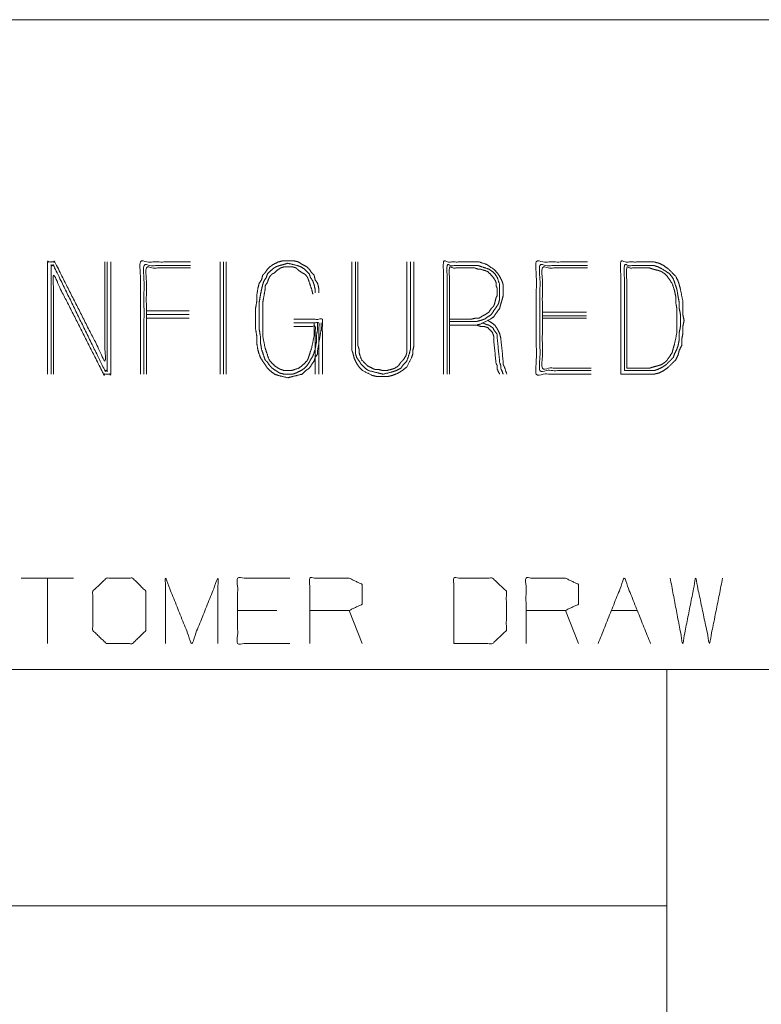
# Model space of a CAD drawing. Units: inches. Extents: x -0.1 to 11.1, y -8.6 to 8.6.
# Drawn here: x 8.2 to 9, y 1.4 to 2.4 of the extents above; entities that cross this region are included whole.
import ezdxf

# ---------------------------------------------------------------- set-up
doc = ezdxf.new("R2010")
doc.units = ezdxf.units.IN
doc.header["$MEASUREMENT"] = 0
doc.layers.add('Trimetric', color=7, linetype='Continuous', true_color=0xffffff)

msp = doc.modelspace()

# ---------------------------------------------------------------- linework, layer by layer
at = {"layer": 'Trimetric', "color": 7, "linetype": 'Continuous', "lineweight": 18}
for p, q in [((8.0664, 2.4055), (8.8789, 2.4055)), ((8.8789, 2.4055), (10.3789, 2.4055)), ((8.4062, 2.1492), (8.4062, 2.0305)), ((8.41, 2.0305), (8.41, 2.1492)), ((8.4126, 2.0305), (8.4126, 2.1492)), ((8.5069, 2.1164), (8.5069, 2.1202)), ((8.3283, 2.0974), (8.3737, 2.0974)), ((8.3283, 2.0936), (8.3737, 2.0936)), ((8.7472, 2.0962), (8.7939, 2.0962)), ((8.3737, 2.0899), (8.3283, 2.0899)), ((8.5095, 2.0848), (8.5095, 2.0785)), ((8.7472, 2.0924), (8.7939, 2.0924)), ((8.7939, 2.0899), (8.7472, 2.0899)), ((8.2514, 1.8148), (8.196, 1.8148)), ((8.2237, 1.8148), (8.2237, 1.7455)), ((8.4664, 1.7805), (8.4248, 1.7805)), ((8.5565, 1.7455), (8.5427, 1.7805)), ((8.7853, 1.7455), (8.7715, 1.7805)), ((8.82, 1.7805), (8.8477, 1.7805)), ((8.0664, 1.718), (8.8789, 1.718)), ((8.8789, 1.718), (10.3789, 1.718)), ((8.8789, 1.718), (8.8789, 1.6555)), ((8.8789, 1.6555), (8.8789, 1.468)), ((8.0664, 1.468), (8.8789, 1.468)), ((8.8789, 1.468), (8.8789, 1.4055)), ((8.8789, 1.4055), (8.8789, 1.218))]:
    msp.add_line(p, q, dxfattribs=at)
for points, knots in [([(8.2844, 2.1492), (8.2844, 2.0444), (8.2314, 2.1492), (8.2238, 2.1492), (8.2238, 2.0305)], [0, 0, 0.300701, 0.63771, 0.659447, 1, 1]), ([(8.2276, 2.0305), (8.2276, 2.1454), (8.2301, 2.1454), (8.2844, 2.0343), (8.2869, 2.0343), (8.2869, 2.1492)], [0, 0, 0.320486, 0.327529, 0.672471, 0.679514, 1, 1]), ([(8.2907, 2.1492), (8.2907, 2.0305), (8.2831, 2.0305), (8.2301, 2.1353), (8.2301, 2.0305)], [0, 0, 0.340553, 0.36229, 0.699299, 1, 1]), ([(8.375, 2.1492), (8.322, 2.1492), (8.322, 2.0305)], [0, 0, 0.308825, 1, 1]), ([(8.375, 2.1454), (8.3258, 2.1454), (8.3258, 2.0305)], [0, 0, 0.3, 1, 1]), ([(8.5107, 2.1164), (8.5107, 2.1214), (8.5095, 2.1265), (8.5069, 2.1303), (8.5057, 2.1353), (8.5032, 2.1378), (8.5006, 2.1416), (8.4981, 2.1441), (8.493, 2.1467), (8.4893, 2.1492), (8.4842, 2.1505), (8.4728, 2.1505), (8.4678, 2.1492), (8.4627, 2.1467), (8.459, 2.1441), (8.4564, 2.1416), (8.4539, 2.1378), (8.4514, 2.1353), (8.4501, 2.1303), (8.4476, 2.1265), (8.4463, 2.1214), (8.4451, 2.1138), (8.4451, 2.1075), (8.4438, 2.1), (8.4438, 2.0848), (8.4438, 2.0785), (8.4451, 2.0709), (8.4451, 2.0633), (8.4463, 2.0558), (8.4489, 2.0482), (8.4514, 2.0444), (8.4564, 2.0368), (8.459, 2.0343), (8.464, 2.0305), (8.4678, 2.0292), (8.4779, 2.0267), (8.4829, 2.028), (8.493, 2.0305), (8.4968, 2.0343), (8.5006, 2.0368), (8.5057, 2.0444), (8.5069, 2.0482), (8.5095, 2.052), (8.5095, 2.0558), (8.512, 2.0709), (8.5133, 2.0785), (8.5133, 2.0848)], [0, 0, 0.017484, 0.035506, 0.051265, 0.069287, 0.08165, 0.097411, 0.109774, 0.129321, 0.145079, 0.163101, 0.20244, 0.220462, 0.240009, 0.25577, 0.268132, 0.283892, 0.296255, 0.314277, 0.330036, 0.348058, 0.374645, 0.3965, 0.423087, 0.475539, 0.497393, 0.523981, 0.550207, 0.576793, 0.604438, 0.620198, 0.651717, 0.664079, 0.685936, 0.699757, 0.7358, 0.753822, 0.789865, 0.80841, 0.824169, 0.855689, 0.869511, 0.885271, 0.898383, 0.951558, 0.978146, 1, 1]), ([(8.5069, 2.1202), (8.5057, 2.1252), (8.5044, 2.129), (8.5019, 2.1328), (8.5006, 2.1366), (8.4956, 2.1416), (8.4918, 2.1441), (8.488, 2.1454), (8.4779, 2.1479), (8.4741, 2.1467), (8.4691, 2.1454), (8.4653, 2.1441), (8.4615, 2.1416), (8.4564, 2.1366), (8.4552, 2.1328), (8.4526, 2.129), (8.4514, 2.1252), (8.4501, 2.1202), (8.4489, 2.1138), (8.4476, 2.1063), (8.4476, 2.0924), (8.4476, 2.0785), (8.4489, 2.0709), (8.4489, 2.0646), (8.4501, 2.057), (8.4526, 2.0495), (8.4539, 2.0457), (8.4564, 2.0431), (8.459, 2.0394), (8.4615, 2.0368), (8.4691, 2.0318), (8.4741, 2.0305), (8.4829, 2.0305), (8.4867, 2.0318), (8.4918, 2.0343), (8.4956, 2.0368), (8.4981, 2.0394), (8.5006, 2.0431), (8.5019, 2.0457), (8.5044, 2.0495), (8.5069, 2.057), (8.5082, 2.0646), (8.5082, 2.0709), (8.5095, 2.0785)], [0, 0, 0.020318, 0.035902, 0.05367, 0.069254, 0.097131, 0.114897, 0.130482, 0.171119, 0.186701, 0.207019, 0.222604, 0.240371, 0.26825, 0.283833, 0.301601, 0.317185, 0.337503, 0.362631, 0.392607, 0.446814, 0.501022, 0.530997, 0.555637, 0.585613, 0.61678, 0.632363, 0.646301, 0.664069, 0.67801, 0.713546, 0.733864, 0.768358, 0.783943, 0.805981, 0.823747, 0.837686, 0.855454, 0.866473, 0.884241, 0.915409, 0.945385, 0.970025, 1, 1]), ([(8.6114, 2.1492), (8.6114, 2.0608), (8.6102, 2.0558), (8.6102, 2.052), (8.6089, 2.0482), (8.6038, 2.0381), (8.5988, 2.0343), (8.595, 2.0318), (8.5887, 2.0292), (8.5836, 2.028), (8.5723, 2.028), (8.5672, 2.0292), (8.5571, 2.0343), (8.5533, 2.0381), (8.5508, 2.0419), (8.5483, 2.0469), (8.547, 2.052), (8.5458, 2.0558), (8.5458, 2.1492)], [0, 0, 0.313878, 0.332366, 0.345818, 0.359997, 0.400103, 0.422522, 0.438691, 0.462836, 0.481324, 0.521681, 0.540169, 0.580274, 0.599299, 0.615466, 0.635519, 0.654007, 0.668186, 1, 1]), ([(8.5496, 2.1492), (8.5496, 2.0608), (8.5496, 2.052), (8.5508, 2.0482), (8.5559, 2.0406), (8.5597, 2.0368), (8.5634, 2.0343), (8.5735, 2.0318), (8.5786, 2.0305), (8.5887, 2.033), (8.5925, 2.0343), (8.5975, 2.0368), (8.6001, 2.0406), (8.6038, 2.0444), (8.6064, 2.052), (8.6076, 2.057), (8.6076, 2.1492)], [0, 0, 0.325934, 0.358527, 0.373252, 0.406828, 0.426583, 0.44337, 0.481766, 0.500966, 0.539362, 0.554085, 0.574908, 0.591696, 0.611451, 0.6409, 0.660097, 1, 1]), ([(8.6038, 2.1492), (8.6038, 2.0608), (8.6038, 2.0532), (8.6026, 2.0495), (8.6001, 2.0457), (8.5975, 2.0431), (8.595, 2.0394), (8.5912, 2.0368), (8.5874, 2.0356), (8.5824, 2.0343), (8.5786, 2.0343), (8.5735, 2.0356), (8.5698, 2.0356), (8.5622, 2.0394), (8.5559, 2.0457), (8.5533, 2.0532), (8.5533, 2.057), (8.5521, 2.0608), (8.5521, 2.1492)], [0, 0, 0.339013, 0.368071, 0.383387, 0.400849, 0.414547, 0.432008, 0.449469, 0.464785, 0.484753, 0.499281, 0.519252, 0.533779, 0.566267, 0.600513, 0.631144, 0.645673, 0.660987, 1, 1]), ([(8.649, 2.0823), (8.6768, 2.0823), (8.6818, 2.0835), (8.6919, 2.0886), (8.6957, 2.0911), (8.6982, 2.0949), (8.702, 2.1), (8.7033, 2.105), (8.7045, 2.1088), (8.7058, 2.1138), (8.7058, 2.1214), (8.7058, 2.1252), (8.7045, 2.129), (8.702, 2.134), (8.6995, 2.1378), (8.6957, 2.1416), (8.6881, 2.1467), (8.6805, 2.1492), (8.6755, 2.1492), (8.6427, 2.1492), (8.6427, 2.0305)], [0, 0, 0.09968, 0.118361, 0.158887, 0.175224, 0.191561, 0.214215, 0.232896, 0.247224, 0.265906, 0.293092, 0.306684, 0.321013, 0.341276, 0.357613, 0.376834, 0.40951, 0.438166, 0.456289, 0.574092, 1, 1]), ([(8.6465, 2.0305), (8.6465, 2.1454), (8.6755, 2.1454), (8.6793, 2.1454), (8.6831, 2.1441), (8.6907, 2.1416), (8.6944, 2.1391), (8.697, 2.1366), (8.6995, 2.1328), (8.702, 2.1252), (8.702, 2.1176), (8.702, 2.1101), (8.7008, 2.105), (8.6982, 2.1012), (8.6932, 2.0936), (8.6856, 2.0886), (8.6818, 2.0873), (8.6768, 2.0861), (8.649, 2.0861)], [0, 0, 0.441132, 0.552628, 0.567172, 0.5825, 0.613162, 0.630638, 0.644349, 0.661828, 0.692487, 0.721572, 0.750658, 0.770645, 0.788123, 0.823079, 0.858039, 0.873367, 0.893354, 1, 1]), ([(8.7951, 2.1492), (8.7408, 2.1492), (8.7408, 2.0305), (8.7989, 2.0305)], [0, 0, 0.234972, 0.748633, 1, 1]), ([(8.7989, 2.0343), (8.7446, 2.0343), (8.7446, 2.1454), (8.7951, 2.1454)], [0, 0, 0.251462, 0.766083, 1, 1]), ([(8.8302, 2.0305), (8.8655, 2.0305), (8.8706, 2.0318), (8.8756, 2.0343), (8.8807, 2.0381), (8.8883, 2.0457), (8.8908, 2.0507), (8.892, 2.0558), (8.8946, 2.0608), (8.8946, 2.0671), (8.8958, 2.0734), (8.8958, 2.081), (8.8971, 2.0873), (8.8958, 2.0936), (8.8958, 2.1075), (8.8933, 2.1202), (8.892, 2.1252), (8.8908, 2.129), (8.8883, 2.134), (8.8807, 2.1416), (8.8756, 2.1454), (8.8706, 2.1479), (8.8655, 2.1492), (8.8302, 2.1492), (8.8302, 2.0305)], [0, 0, 0.105072, 0.120544, 0.137326, 0.156091, 0.187933, 0.204716, 0.220188, 0.23697, 0.255732, 0.274868, 0.297383, 0.316517, 0.335652, 0.376931, 0.4152, 0.430673, 0.442539, 0.459322, 0.491163, 0.509928, 0.52671, 0.542182, 0.647255, 1, 1]), ([(8.834, 2.0343), (8.8655, 2.0343), (8.8693, 2.0356), (8.8744, 2.0381), (8.8782, 2.0406), (8.8857, 2.0482), (8.887, 2.052), (8.8895, 2.057), (8.8908, 2.0608), (8.892, 2.0671), (8.892, 2.0747), (8.8933, 2.081), (8.8933, 2.0936), (8.892, 2.1), (8.892, 2.1063), (8.8908, 2.1126), (8.8895, 2.1202), (8.8883, 2.1239), (8.8857, 2.1315), (8.8819, 2.1366), (8.8744, 2.1416), (8.8693, 2.1441), (8.8655, 2.1454), (8.834, 2.1454), (8.834, 2.0343)], [0, 0, 0.101902, 0.114793, 0.133022, 0.147719, 0.182305, 0.195195, 0.213424, 0.226314, 0.247097, 0.271554, 0.292338, 0.333099, 0.353883, 0.374263, 0.395048, 0.419841, 0.432731, 0.45851, 0.478891, 0.508284, 0.526512, 0.539403, 0.641305, 1, 1]), ([(8.375, 2.1429), (8.3283, 2.1429), (8.3283, 2.0305)], [0, 0, 0.293651, 1, 1]), ([(8.5057, 2.0848), (8.5057, 2.0709), (8.5032, 2.0583), (8.5006, 2.0507), (8.4994, 2.0469), (8.4981, 2.0444), (8.493, 2.0394), (8.4893, 2.0368), (8.4817, 2.0343), (8.4741, 2.0343), (8.4703, 2.0356), (8.4678, 2.0368), (8.464, 2.0394), (8.459, 2.0444), (8.4577, 2.0469), (8.4552, 2.0545), (8.4539, 2.0583), (8.4514, 2.0709), (8.4514, 2.0785), (8.4514, 2.0924), (8.4514, 2.1063), (8.4526, 2.1126), (8.4539, 2.1202), (8.4539, 2.1239), (8.4564, 2.1277), (8.4577, 2.1315), (8.459, 2.134), (8.4615, 2.1366), (8.464, 2.1378), (8.4665, 2.1404), (8.4703, 2.1429), (8.4741, 2.1441), (8.4829, 2.1441), (8.4867, 2.1429), (8.4893, 2.1404), (8.493, 2.1378), (8.4956, 2.1366), (8.4981, 2.134), (8.4994, 2.1315), (8.5006, 2.1277), (8.5032, 2.1202), (8.5044, 2.1151)], [0, 0, 0.056571, 0.109019, 0.141546, 0.15781, 0.16931, 0.198403, 0.216944, 0.24947, 0.280327, 0.296592, 0.308092, 0.326633, 0.355728, 0.367227, 0.399754, 0.416018, 0.468465, 0.499322, 0.555895, 0.612466, 0.638691, 0.669973, 0.685402, 0.703944, 0.720208, 0.731708, 0.746256, 0.757756, 0.772302, 0.790844, 0.807108, 0.843107, 0.859371, 0.873917, 0.892459, 0.903959, 0.918505, 0.930006, 0.946269, 0.978796, 1, 1]), ([(8.649, 2.0886), (8.6717, 2.0886), (8.6768, 2.0899), (8.6805, 2.0899), (8.6843, 2.0924), (8.6869, 2.0936), (8.6907, 2.0962), (8.6932, 2.1), (8.6957, 2.1025), (8.697, 2.1063), (8.6982, 2.1113), (8.6995, 2.1138), (8.6995, 2.1214), (8.6982, 2.1239), (8.6982, 2.1277), (8.697, 2.1303), (8.6944, 2.134), (8.6894, 2.1391), (8.6818, 2.1416), (8.6793, 2.1416), (8.6755, 2.1429), (8.649, 2.1429), (8.649, 2.0305)], [0, 0, 0.092427, 0.113598, 0.129001, 0.147517, 0.158999, 0.177514, 0.196028, 0.210552, 0.226789, 0.247961, 0.259443, 0.290252, 0.301733, 0.317137, 0.32862, 0.347134, 0.376181, 0.408657, 0.418926, 0.435166, 0.542996, 1, 1]), ([(8.7951, 2.1429), (8.7472, 2.1429), (8.7472, 2.0368), (8.7989, 2.0368)], [0, 0, 0.233127, 0.748466, 1, 1]), ([(8.8365, 2.0368), (8.8605, 2.0368), (8.8643, 2.0381), (8.8693, 2.0394), (8.8731, 2.0406), (8.8769, 2.0431), (8.8794, 2.0457), (8.8845, 2.0532), (8.8857, 2.0583), (8.887, 2.0621), (8.8895, 2.0747), (8.8895, 2.081), (8.8895, 2.0936), (8.8895, 2.1), (8.8883, 2.1063), (8.8883, 2.1126), (8.887, 2.1189), (8.8845, 2.1265), (8.8794, 2.134), (8.8769, 2.1366), (8.8731, 2.1391), (8.8693, 2.1404), (8.8643, 2.1416), (8.8605, 2.1429), (8.8365, 2.1429), (8.8365, 2.0368)], [0, 0, 0.082898, 0.096697, 0.114687, 0.128483, 0.144215, 0.156556, 0.18802, 0.20601, 0.219807, 0.264303, 0.286119, 0.329751, 0.351566, 0.373814, 0.39563, 0.417878, 0.445473, 0.476937, 0.489278, 0.50501, 0.518806, 0.536796, 0.550595, 0.633493, 1, 1]), ([(8.4842, 2.0886), (8.5145, 2.0886), (8.5145, 2.0305)], [0, 0, 0.342856, 1, 1]), ([(8.5107, 2.0305), (8.5107, 2.0848), (8.4842, 2.0848)], [0, 0, 0.671873, 1, 1]), ([(8.6843, 2.0848), (8.6869, 2.0835), (8.6907, 2.0823), (8.6944, 2.0798), (8.6995, 2.0722), (8.6995, 2.0684), (8.702, 2.0431), (8.7033, 2.0394), (8.7033, 2.0368), (8.7058, 2.0305)], [0, 0, 0.044845, 0.10827, 0.180575, 0.325194, 0.385363, 0.788468, 0.85189, 0.892, 1, 1]), ([(8.7096, 2.0305), (8.7071, 2.0381), (8.7058, 2.0406), (8.7058, 2.0431), (8.7033, 2.0684), (8.702, 2.0734), (8.6995, 2.0785), (8.697, 2.0823), (8.6919, 2.0861), (8.6894, 2.0873)], [0, 0, 0.126245, 0.170876, 0.210799, 0.612015, 0.694321, 0.78359, 0.85556, 0.955366, 1, 1]), ([(8.4842, 2.081), (8.5069, 2.081), (8.5069, 2.0305)], [0, 0, 0.310343, 1, 1]), ([(8.702, 2.0305), (8.6995, 2.0356), (8.6995, 2.0394), (8.6982, 2.0419), (8.6957, 2.0671), (8.6957, 2.0709), (8.6944, 2.0747), (8.6894, 2.0798), (8.6856, 2.081), (8.6818, 2.081), (8.678, 2.0823), (8.6742, 2.0823)], [0, 0, 0.082891, 0.138496, 0.179939, 0.552492, 0.6081, 0.666715, 0.771565, 0.830183, 0.885782, 0.944401, 1, 1]), ([(8.2861, 1.7455), (8.3138, 1.7455), (8.3277, 1.7594), (8.3277, 1.8009), (8.3138, 1.8148), (8.2861, 1.8148), (8.2716, 1.8009), (8.2716, 1.7594), (8.2861, 1.7455)], [0, 0, 0.127127, 0.21702, 0.407711, 0.497604, 0.624732, 0.71702, 0.907711, 1, 1]), ([(8.3486, 1.7455), (8.3486, 1.8148), (8.3763, 1.7455), (8.404, 1.8148), (8.404, 1.7455)], [0, 0, 0.240728, 0.5, 0.759272, 1, 1]), ([(8.4802, 1.7455), (8.4248, 1.7455), (8.4248, 1.8148), (8.4802, 1.8148)], [0, 0, 0.307692, 0.692308, 1, 1]), ([(8.5011, 1.7455), (8.5011, 1.8148), (8.5427, 1.8148), (8.5565, 1.8082), (8.5565, 1.7871), (8.5427, 1.7805), (8.5011, 1.7805)], [0, 0, 0.339228, 0.542765, 0.617837, 0.721391, 0.796463, 1, 1]), ([(8.6536, 1.7455), (8.6945, 1.7455), (8.7091, 1.7594), (8.7091, 1.8009), (8.6945, 1.8148), (8.6536, 1.8148), (8.6536, 1.7455)], [0, 0, 0.175454, 0.261884, 0.440471, 0.526902, 0.702355, 1, 1]), ([(8.7299, 1.7455), (8.7299, 1.8148), (8.7715, 1.8148), (8.7853, 1.8082), (8.7853, 1.7871), (8.7715, 1.7805), (8.7299, 1.7805)], [0, 0, 0.339228, 0.542765, 0.617837, 0.721391, 0.796463, 1, 1]), ([(8.8824, 1.8148), (8.8956, 1.7455), (8.9094, 1.8148), (8.924, 1.7455), (8.9379, 1.8148)], [0, 0, 0.2495, 0.499494, 0.750006, 1, 1])]:
    msp.add_open_spline(points, degree=1, knots=knots, dxfattribs=at)
msp.add_open_spline([(8.8062, 1.7455), (8.8339, 1.8148), (8.8616, 1.7455)], degree=1, dxfattribs=at)

doc.saveas('drawing.dxf')
